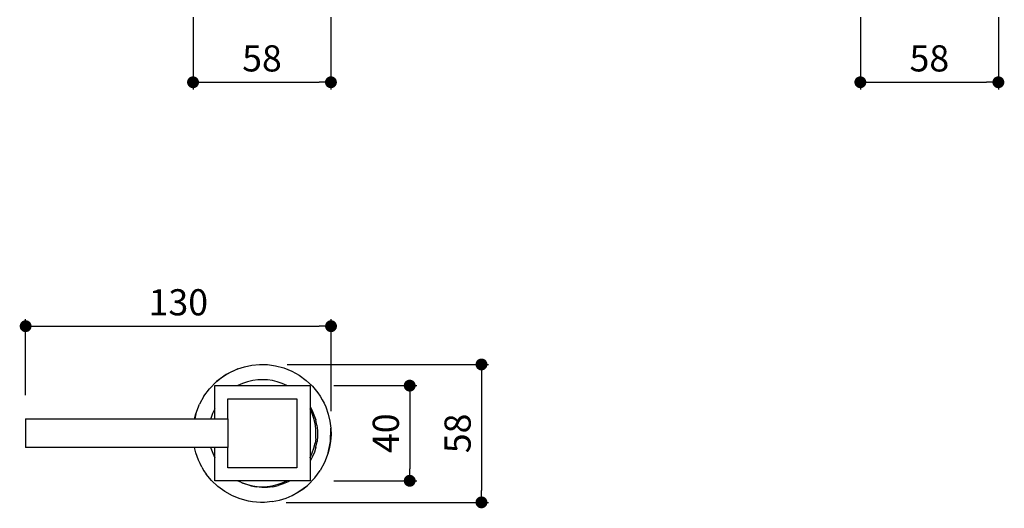
# Model space of a CAD drawing. Units: millimetres. Extents: x 186 to 648, y 213 to 773.
# Drawn here: x 186 to 600, y 213 to 419 of the extents above; entities that cross this region are included whole.
import ezdxf

# ---------------------------------------------------------------- set-up
doc = ezdxf.new("R2010")
doc.units = ezdxf.units.MM
doc.layers.add('COTA', color=1, linetype='Continuous')
doc.layers.add('RUBINETTOS', color=2, linetype='Continuous')
doc.styles.get("Standard").update_dxf_attribs({"font": 'arial.ttf'})
doc.dimstyles.new('Milímetros', dxfattribs={"dimtxt": 11, "dimasz": 5, "dimexe": 3, "dimexo": 10, "dimgap": 3, "dimtad": 1, "dimtxsty": 'Standard', "dimblk": 'DOT', "dimcen": 2.5, "dimadec": 0, "dimazin": 0, "dimtfac": 1, "dimtmove": 0, "dimatfit": 3, "dimldrblk": 'DOT', "dimfxl": 0, "dimarcsym": 0})

# ---------------------------------------------------------------- blocks, each defined once
blk = doc.blocks.new('_Dot')
at = {"color": 0, "linetype": 'ByBlock', "lineweight": -2}
blk.add_line((-0.5, 0), (-1, 0), dxfattribs=at)
at = {"color": 0, "linetype": 'ByBlock', "const_width": 0.5}
blk.add_lwpolyline([(-0.25, 0, 1), (0.25, 0, 1)], format="xyb", close=True, dxfattribs=at)
blk = doc.blocks.new('*D205')
at = {"layer": 'COTA', "color": 0, "lineweight": -2}
for p, q in [((258.73, 419.73), (258.73, 389.32)), ((316.67, 419.67), (316.67, 389.32)), ((263.73, 392.32), (311.67, 392.32))]:
    blk.add_line(p, q, dxfattribs=at)
at = {"layer": 'Defpoints', "color": 0}
for p in [(258.73, 429.73), (316.67, 429.67), (316.67, 392.32)]:
    blk.add_point(p, dxfattribs=at)
at = {"layer": 'COTA', "color": 0, "lineweight": -2, "xscale": 5, "yscale": 5, "zscale": 5, "rotation": 180}
blk.add_blockref('_Dot', (258.73, 392.32), dxfattribs=at)
at = {"layer": 'COTA', "color": 0, "lineweight": -2, "xscale": 5, "yscale": 5, "zscale": 5}
blk.add_blockref('_Dot', (316.67, 392.32), dxfattribs=at)
at = {"layer": 'COTA', "color": 0, "insert": (287.7, 400.94), "char_height": 11, "attachment_point": 5}
blk.add_mtext('58', dxfattribs=at)
blk = doc.blocks.new('*D206')
at = {"layer": 'COTA', "color": 0, "lineweight": -2}
for p, q in [((539.12, 419.73), (539.12, 389.32)), ((597.11, 419.73), (597.11, 389.32)), ((544.12, 392.32), (592.11, 392.32))]:
    blk.add_line(p, q, dxfattribs=at)
at = {"layer": 'Defpoints', "color": 0}
for p in [(539.12, 429.73), (597.11, 429.73), (597.11, 392.32)]:
    blk.add_point(p, dxfattribs=at)
at = {"layer": 'COTA', "color": 0, "lineweight": -2, "xscale": 5, "yscale": 5, "zscale": 5, "rotation": 180}
blk.add_blockref('_Dot', (539.12, 392.32), dxfattribs=at)
at = {"layer": 'COTA', "color": 0, "lineweight": -2, "xscale": 5, "yscale": 5, "zscale": 5}
blk.add_blockref('_Dot', (597.11, 392.32), dxfattribs=at)
at = {"layer": 'COTA', "color": 0, "insert": (568.12, 400.94), "char_height": 11, "attachment_point": 5}
blk.add_mtext('58', dxfattribs=at)
blk = doc.blocks.new('*D207')
at = {"layer": 'COTA', "color": 0, "lineweight": -2}
for p, q in [((188.39, 260.77), (188.39, 292.77)), ((193.39, 289.77), (311.71, 289.77)), ((316.71, 254.06), (316.71, 292.77))]:
    blk.add_line(p, q, dxfattribs=at)
at = {"layer": 'Defpoints', "color": 0}
for p in [(316.71, 289.77), (188.39, 250.77), (316.71, 244.06)]:
    blk.add_point(p, dxfattribs=at)
at = {"layer": 'COTA', "color": 0, "lineweight": -2, "xscale": 5, "yscale": 5, "zscale": 5, "rotation": 180}
blk.add_blockref('_Dot', (188.39, 289.77), dxfattribs=at)
at = {"layer": 'COTA', "color": 0, "lineweight": -2, "xscale": 5, "yscale": 5, "zscale": 5}
blk.add_blockref('_Dot', (316.71, 289.77), dxfattribs=at)
at = {"layer": 'COTA', "color": 0, "insert": (252.55, 298.39), "char_height": 11, "attachment_point": 5}
blk.add_mtext('130', dxfattribs=at)
blk = doc.blocks.new('*D208')
at = {"layer": 'COTA', "color": 0, "lineweight": -2}
for p, q in [((298.35, 273.68), (382.92, 273.68)), ((379.92, 268.68), (379.92, 220.7)), ((297.93, 215.7), (382.92, 215.7))]:
    blk.add_line(p, q, dxfattribs=at)
at = {"layer": 'Defpoints', "color": 0}
for p in [(288.35, 273.68), (287.93, 215.7), (379.92, 215.7)]:
    blk.add_point(p, dxfattribs=at)
at = {"layer": 'COTA', "color": 0, "lineweight": -2, "xscale": 5, "yscale": 5, "zscale": 5}
for p, rotation in [((379.92, 273.68), 90), ((379.92, 215.7), 270)]:
    blk.add_blockref('_Dot', p, dxfattribs=dict(at, rotation=rotation))
at = {"layer": 'COTA', "color": 0, "insert": (371.31, 244.69), "char_height": 11, "attachment_point": 5, "rotation": 90}
blk.add_mtext('58', dxfattribs=at)
blk = doc.blocks.new('*D209')
at = {"layer": 'COTA', "color": 0, "lineweight": -2}
for p, q in [((317.89, 264.77), (352.77, 264.77)), ((349.77, 259.77), (349.77, 229.77)), ((317.89, 224.77), (352.77, 224.77))]:
    blk.add_line(p, q, dxfattribs=at)
at = {"layer": 'Defpoints', "color": 0}
for p in [(307.89, 264.77), (307.89, 224.77), (349.77, 224.77)]:
    blk.add_point(p, dxfattribs=at)
at = {"layer": 'COTA', "color": 0, "lineweight": -2, "xscale": 5, "yscale": 5, "zscale": 5}
for p, rotation in [((349.77, 264.77), 90), ((349.77, 224.77), 270)]:
    blk.add_blockref('_Dot', p, dxfattribs=dict(at, rotation=rotation))
at = {"layer": 'COTA', "color": 0, "insert": (341.16, 244.77), "char_height": 11, "attachment_point": 5, "rotation": 90}
blk.add_mtext('40', dxfattribs=at)

msp = doc.modelspace()

# ---------------------------------------------------------------- linework, layer by layer
at = {"layer": 'RUBINETTOS'}
for p, q in [((280.395, 272.742), (283.442, 273.365)), ((283.442, 273.365), (286.668, 273.664)), ((286.668, 273.664), (288.352, 273.676)), ((288.352, 273.676), (290.023, 273.591)), ((290.023, 273.591), (291.751, 273.401)), ((291.751, 273.401), (293.447, 273.112)), ((293.447, 273.112), (296.863, 272.204)), ((272.618, 269.44), (268.652, 266.532)), ((270.555, 268.057), (272.618, 269.44)), ((277.563, 271.846), (272.618, 269.44)), ((272.618, 269.44), (275.02, 270.754)), ((275.02, 270.754), (277.563, 271.846)), ((277.563, 271.846), (280.395, 272.742)), ((296.863, 272.204), (300.194, 270.863)), ((300.194, 270.863), (303.356, 269.107)), ((303.356, 269.107), (306.276, 266.97)), ((265.589, 263.422), (268.652, 266.532)), ((268.652, 266.532), (270.555, 268.057)), ((279.541, 265.663), (277.601, 264.771)), ((277.601, 264.771), (298.16, 264.792)), ((281.673, 266.394), (279.541, 265.663)), ((283.823, 266.9), (281.673, 266.394)), ((285.958, 267.187), (283.823, 266.9)), ((288.048, 267.27), (285.958, 267.187)), ((290.07, 267.165), (288.048, 267.27)), ((292.073, 266.879), (290.07, 267.165)), ((294.108, 266.395), (292.073, 266.879)), ((296.148, 265.702), (294.108, 266.395)), ((298.16, 264.792), (296.148, 265.702)), ((298.196, 264.771), (298.16, 264.792)), ((306.276, 266.97), (308.887, 264.506)), ((263.297, 260.319), (265.589, 263.422)), ((267.893, 255.074), (267.893, 264.771)), ((267.893, 264.771), (277.601, 264.771)), ((298.196, 264.771), (307.893, 264.771)), ((307.893, 264.771), (307.893, 255.915)), ((308.887, 264.506), (311.142, 261.783)), ((311.142, 261.783), (312.115, 260.365)), ((259.896, 252.855), (261.437, 256.938)), ((263.297, 260.319), (261.437, 256.938)), ((273.393, 259.271), (302.393, 259.271)), ((273.393, 250.771), (273.393, 259.271)), ((302.393, 259.271), (302.393, 230.271)), ((312.115, 260.365), (313.011, 258.875)), ((313.011, 258.875), (313.787, 257.393)), ((313.787, 257.393), (314.481, 255.858)), ((259.378, 250.771), (259.896, 252.855)), ((259.896, 252.855), (259.48, 250.771)), ((266.962, 253.025), (266.268, 250.986)), ((267.872, 255.038), (266.962, 253.025)), ((267.893, 255.074), (267.872, 255.038)), ((267.893, 250.771), (267.872, 255.038)), ((307.893, 255.915), (308.656, 254.564)), ((307.893, 255.915), (307.893, 255.062)), ((308.785, 253.123), (307.893, 255.062)), ((307.893, 255.062), (307.914, 234.504)), ((308.656, 254.564), (309.551, 252.545)), ((309.516, 250.99), (308.785, 253.123)), ((309.551, 252.545), (310.256, 250.404)), ((314.481, 255.858), (315.561, 252.803)), ((315.561, 252.803), (316.27, 249.776)), ((188.393, 250.771), (188.393, 238.771)), ((188.393, 250.771), (259.378, 250.771)), ((259.378, 250.771), (259.48, 250.771)), ((259.48, 250.771), (266.217, 250.771)), ((266.268, 250.986), (266.217, 250.771)), ((266.217, 250.771), (267.893, 250.771)), ((267.893, 250.771), (273.393, 250.771)), ((273.393, 250.771), (273.393, 238.771)), ((310.022, 248.84), (309.516, 250.99)), ((310.31, 246.705), (310.022, 248.84)), ((310.749, 248.168), (310.256, 250.404)), ((316.27, 249.776), (316.641, 246.828)), ((310.287, 242.594), (310.392, 244.615)), ((310.392, 244.615), (310.31, 246.705)), ((310.749, 248.168), (311.014, 245.868)), ((311.014, 245.868), (311.041, 243.542)), ((316.526, 241.331), (316.641, 246.828)), ((316.641, 246.828), (316.714, 244.061)), ((309.518, 238.555), (310.001, 240.591)), ((310.287, 242.594), (310.001, 240.591)), ((310.379, 238.954), (310.827, 241.225)), ((311.041, 243.542), (310.827, 241.225)), ((315.546, 236.511), (316.526, 241.331)), ((316.526, 241.331), (316.134, 238.878)), ((316.714, 244.061), (316.526, 241.331)), ((259.363, 238.771), (188.393, 238.771)), ((259.881, 236.562), (259.363, 238.771)), ((266.218, 238.771), (259.363, 238.771)), ((260.96, 233.508), (259.881, 236.562)), ((266.218, 238.771), (266.27, 238.551)), ((267.893, 238.771), (266.218, 238.771)), ((266.27, 238.551), (267.001, 236.418)), ((267.001, 236.418), (267.893, 234.479)), ((267.893, 234.479), (267.893, 238.771)), ((273.393, 238.771), (267.893, 238.771)), ((273.393, 230.271), (273.393, 238.771)), ((307.914, 234.504), (308.824, 236.516)), ((308.824, 236.516), (309.518, 238.555)), ((309.707, 236.765), (308.832, 234.687)), ((310.379, 238.954), (309.707, 236.765)), ((315.546, 236.511), (314.004, 232.427)), ((316.134, 238.878), (315.546, 236.511)), ((261.655, 231.971), (260.96, 233.508)), ((262.431, 230.49), (261.655, 231.971)), ((267.893, 224.771), (267.893, 234.479)), ((308.832, 234.687), (307.893, 232.958)), ((307.893, 234.467), (307.914, 234.504)), ((307.893, 234.467), (307.893, 232.958)), ((307.893, 232.958), (307.893, 224.771)), ((314.004, 232.427), (312.144, 229.047)), ((262.431, 230.49), (263.315, 229.018)), ((263.315, 229.018), (264.299, 227.582)), ((266.554, 224.859), (264.299, 227.582)), ((302.393, 230.271), (273.393, 230.271)), ((309.853, 225.943), (312.144, 229.047)), ((269.165, 222.396), (266.554, 224.859)), ((277.59, 224.771), (267.893, 224.771)), ((277.59, 224.771), (277.626, 224.75)), ((298.185, 224.771), (277.626, 224.75)), ((277.626, 224.75), (278.298, 224.446)), ((278.8, 224.173), (278.298, 224.446)), ((278.8, 224.173), (279.638, 223.84)), ((279.638, 223.84), (281.678, 223.146)), ((280.878, 223.298), (279.638, 223.84)), ((294.113, 223.147), (296.245, 223.878)), ((296.658, 223.455), (294.517, 222.749)), ((296.245, 223.878), (298.185, 224.771)), ((298.677, 224.35), (296.658, 223.455)), ((299.422, 224.771), (298.185, 224.771)), ((299.422, 224.771), (298.677, 224.35)), ((307.893, 224.771), (299.422, 224.771)), ((309.853, 225.943), (306.789, 222.834)), ((272.085, 220.259), (269.165, 222.396)), ((275.248, 218.502), (272.085, 220.259)), ((283.067, 222.627), (280.878, 223.298)), ((281.678, 223.146), (283.713, 222.662)), ((283.067, 222.627), (285.338, 222.178)), ((283.713, 222.662), (285.716, 222.376)), ((287.655, 221.965), (285.338, 222.178)), ((285.716, 222.376), (287.737, 222.271)), ((289.981, 221.991), (287.655, 221.965)), ((287.737, 222.271), (289.828, 222.354)), ((289.828, 222.354), (291.962, 222.642)), ((292.281, 222.256), (289.981, 221.991)), ((291.962, 222.642), (294.113, 223.147)), ((292.281, 222.256), (294.517, 222.749)), ((300.406, 218.605), (302.823, 219.926)), ((302.823, 219.926), (306.789, 222.834)), ((302.823, 219.926), (304.875, 221.3)), ((304.875, 221.3), (306.789, 222.834)), ((278.578, 217.162), (275.248, 218.502)), ((281.995, 216.254), (278.578, 217.162)), ((283.71, 215.961), (281.995, 216.254)), ((285.418, 215.774), (283.71, 215.961)), ((287.087, 215.69), (285.418, 215.774)), ((288.774, 215.702), (287.087, 215.69)), ((292, 216), (288.774, 215.702)), ((292, 216), (295.046, 216.623)), ((295.046, 216.623), (297.878, 217.52)), ((297.878, 217.52), (300.406, 218.605))]:
    msp.add_line(p, q, dxfattribs=at)

# ---------------------------------------------------------------- dimensions: what is measured, and where the dimension line sits
at = {"layer": 'COTA'}
for base, p1, p2, text, picture, middle in [((316.675, 392.324), (258.727, 429.727), (316.675, 429.668), '58', '*D205', (287.701, 400.941)), ((597.11, 392.324), (539.123, 429.727), (597.11, 429.727), '58', '*D206', (568.117, 400.941)), ((316.714, 289.765), (188.393, 250.771), (316.714, 244.061), '130', '*D207', (252.553, 298.386))]:
    dim = msp.add_linear_dim(base=base, p1=p1, p2=p2, text=text, dimstyle='Milímetros', dxfattribs=at)
    dim.commit()
    dim.dimension.update_dxf_attribs({"geometry": picture, "text_midpoint": middle})
dim = msp.add_linear_dim(base=(379.923, 215.696), p1=(288.352, 273.676), p2=(287.93, 215.696), angle=90, text='58', dimstyle='Milímetros', dxfattribs=at)
dim.commit()
dim.dimension.update_dxf_attribs({"geometry": '*D208', "text_midpoint": (371.307, 244.686)})
dim = msp.add_linear_dim(base=(349.774, 224.771), p1=(307.893, 264.771), p2=(307.893, 224.771), angle=90, dimstyle='Milímetros', dxfattribs=at)
dim.commit()
dim.dimension.update_dxf_attribs({"geometry": '*D209', "text_midpoint": (341.158, 244.771)})

doc.saveas('drawing.dxf')
